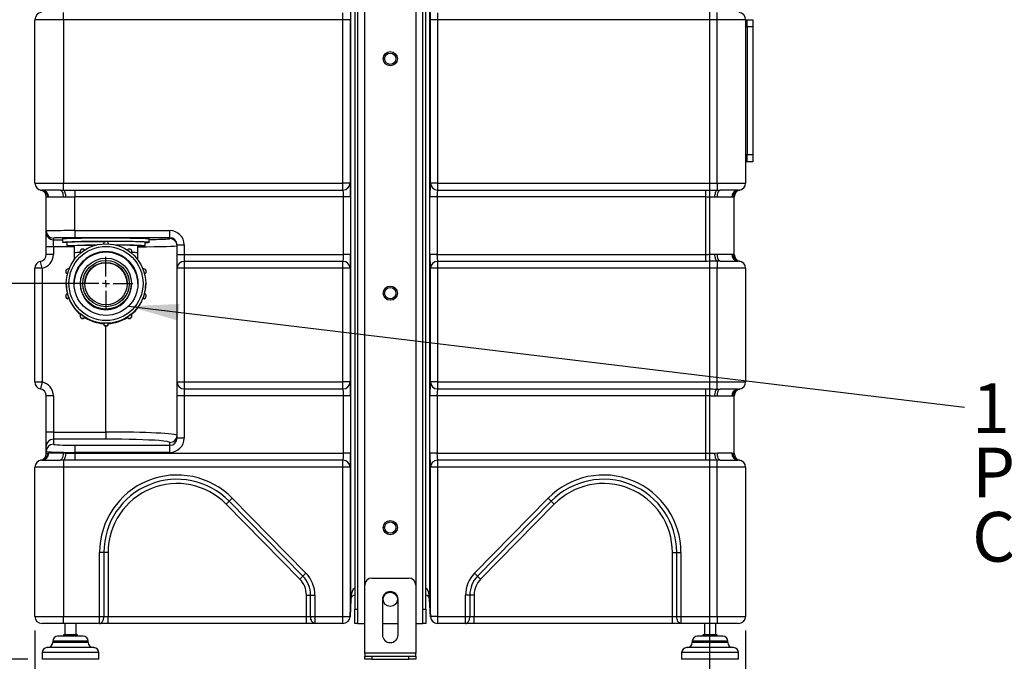
# Model space of a CAD drawing. Units: millimetres. Extents: x 4 to 416, y 4 to 293.
# Drawn here: x 42 to 111, y 66 to 111 of the extents above; entities that cross this region are included whole.
import ezdxf

# ---------------------------------------------------------------- set-up
doc = ezdxf.new("R2010")
doc.units = ezdxf.units.MM
doc.layers.add('FORMAT', color=7, linetype='Continuous')
doc.styles.add('SLDTEXTSTYLE0', font='TXT', dxfattribs={"width": 0.75})
doc.dimstyles.new('SLDDIMSTYLE0', dxfattribs={"dimtxt": 3.5, "dimasz": 3.556, "dimexe": 0, "dimexo": 0.0625, "dimgap": 0.875, "dimtad": 1, "dimdec": 0, "dimlfac": 10, "dimrnd": 1e-09, "dimzin": 12, "dimdsep": 46, "dimtxsty": 'SLDTEXTSTYLE0', "dimsah": 1, "dimcen": 0.09, "dimadec": 0, "dimazin": 3, "dimtfac": 1, "dimtdec": 0, "dimtofl": 0, "dimtmove": 0, "dimatfit": 3, "dimfxl": 0, "dimfrac": 2, "dimtolj": 1, "dimtzin": 12, "dimarcsym": 0})
doc.dimstyles.new('SLDDIMSTYLE2', dxfattribs={"dimtxt": 3.5, "dimasz": 3.556, "dimexe": 0, "dimexo": 0.0625, "dimgap": 0.875, "dimtad": 1, "dimdec": 0, "dimlfac": 10, "dimrnd": 1e-09, "dimzin": 12, "dimdsep": 46, "dimtxsty": 'SLDTEXTSTYLE0', "dimsah": 1, "dimcen": 0.09, "dimadec": 0, "dimazin": 3, "dimtfac": 1, "dimtdec": 0, "dimtmove": 0, "dimatfit": 0, "dimfxl": 0, "dimfrac": 2, "dimtolj": 1, "dimtzin": 12, "dimarcsym": 0})
doc.dimstyles.new('SLDDIMSTYLE3', dxfattribs={"dimtxt": 0.18, "dimasz": 3.556, "dimexe": 0, "dimexo": 0.0625, "dimgap": 0, "dimtad": 0, "dimtih": 1, "dimtoh": 1, "dimdec": 0, "dimrnd": 1e-09, "dimzin": 0, "dimdsep": 46, "dimtxsty": 'Standard', "dimsah": 1, "dimcen": 0.09, "dimadec": 0, "dimazin": 0, "dimtfac": 3.556, "dimtdec": 0, "dimtofl": 0, "dimtmove": 0, "dimatfit": 3, "dimfxl": 0, "dimfrac": 2, "dimtolj": 1, "dimtzin": 0, "dimarcsym": 0})

# ---------------------------------------------------------------- blocks, each defined once
blk = doc.blocks.new('_D_3')
at = {"layer": 'FORMAT'}
for p, q in [((46.874, 92.352), (28.432, 92.352)), ((29.432, 92.352), (29.432, 65.927)), ((42.374, 65.927), (28.432, 65.927))]:
    blk.add_line(p, q, dxfattribs=at)
for points in [[(29.432, 92.352), (29.051, 88.796), (29.813, 88.796)], [(29.432, 65.927), (29.813, 69.483), (29.051, 69.483)]]:
    blk.add_solid(points, dxfattribs=at)
at = {"layer": 'FORMAT', "insert": (24.92, 75.26), "char_height": 3.5, "attachment_point": 1, "rotation": 90, "style": 'SLDTEXTSTYLE0'}
blk.add_mtext('264', dxfattribs=at)
blk = doc.blocks.new('_D_4')
at = {"layer": 'FORMAT'}
for p, q in [((65.354, 165.927), (21.832, 165.927)), ((22.832, 165.927), (22.832, 65.927)), ((42.374, 65.927), (21.832, 65.927))]:
    blk.add_line(p, q, dxfattribs=at)
for points in [[(22.832, 165.927), (22.451, 162.371), (23.213, 162.371)], [(22.832, 65.927), (23.213, 69.483), (22.451, 69.483)]]:
    blk.add_solid(points, dxfattribs=at)
at = {"layer": 'FORMAT', "insert": (18.32, 110.755), "char_height": 3.5, "attachment_point": 1, "rotation": 90, "style": 'SLDTEXTSTYLE0'}
blk.add_mtext('1000', dxfattribs=at)
blk = doc.blocks.new('_D_5')
at = {"layer": 'FORMAT'}
for p, q in [((42.874, 67.927), (42.874, 50.647)), ((92.874, 67.927), (92.874, 50.647)), ((42.874, 51.647), (92.874, 51.647))]:
    blk.add_line(p, q, dxfattribs=at)
for points in [[(42.874, 51.647), (46.43, 51.266), (46.43, 52.028)], [(92.874, 51.647), (89.318, 52.028), (89.318, 51.266)]]:
    blk.add_solid(points, dxfattribs=at)
at = {"layer": 'FORMAT', "insert": (64.581, 56.159), "char_height": 3.5, "attachment_point": 1, "style": 'SLDTEXTSTYLE0'}
blk.add_mtext('500', dxfattribs=at)
blk = doc.blocks.new('_D_6')
at = {"layer": 'FORMAT'}
for p, q in [((90.324, 112.943), (90.324, 58.647)), ((92.874, 67.927), (92.874, 58.647)), ((90.324, 59.647), (83.997, 59.647)), ((90.324, 59.647), (92.874, 59.647)), ((92.874, 59.647), (99.224, 59.647))]:
    blk.add_line(p, q, dxfattribs=at)
for points in [[(90.324, 59.647), (86.768, 60.028), (86.768, 59.266)], [(92.874, 59.647), (96.43, 59.266), (96.43, 60.028)]]:
    blk.add_solid(points, dxfattribs=at)
at = {"layer": 'FORMAT', "insert": (83.997, 64.158), "char_height": 3.5, "attachment_point": 1, "style": 'SLDTEXTSTYLE0'}
blk.add_mtext('26', dxfattribs=at)
blk = doc.blocks.new('SW_NOTE_0')
at = {"layer": 'FORMAT', "color": 0, "char_height": 3.5, "attachment_point": 1, "style": 'SLDTEXTSTYLE0'}
for s, insert in [('1 1/4" FEMALE THREADED', (0.545, 1.686)), ('PVC OVERFLOW', (0.545, -2.84)), ('CONNECTION', (0.545, -7.365))]:
    blk.add_mtext(s, dxfattribs=dict(at, insert=insert))
blk = doc.blocks.new('SW_CENTERMARKSYMBOL_2')
at = {"layer": 'FORMAT', "color": 0}
for p, q in [((0, 0.5), (0, 1.882)), ((-0.5, 0), (-1.882, 0)), ((0, 0), (-0.25, 0)), ((0, 0), (0, 0.25)), ((0, 0), (0, -0.25)), ((0, 0), (0.25, 0)), ((0.5, 0), (1.882, 0)), ((0, -0.5), (0, -1.882))]:
    blk.add_line(p, q, dxfattribs=at)

msp = doc.modelspace()

# ---------------------------------------------------------------- linework, layer by layer
at = {"color": 7, "linetype": 'Continuous', "lineweight": 25}
for p, q in [((65.374, 168.227), (65.374, 69.427)), ((65.574, 142.927), (65.574, 69.427)), ((70.174, 69.427), (70.174, 137.277)), ((70.374, 69.427), (70.374, 137.277)), ((65.11, 70.169), (65.11, 112.927)), ((70.639, 112.927), (70.639, 70.169)), ((66.074, 71.127), (66.074, 112.277)), ((69.674, 112.277), (69.674, 71.127)), ((42.874, 99.427), (42.874, 110.927)), ((44.874, 110.927), (42.874, 110.927)), ((44.874, 110.927), (44.874, 111.426)), ((44.874, 110.927), (44.874, 99.427)), ((64.545, 110.927), (44.874, 110.927)), ((64.545, 110.927), (64.545, 111.417)), ((64.545, 99.427), (64.545, 110.927)), ((65.044, 110.927), (64.545, 110.927)), ((65.044, 110.927), (65.044, 99.427)), ((70.704, 99.427), (70.704, 110.927)), ((71.204, 110.927), (70.704, 110.927)), ((71.204, 111.417), (71.204, 110.927)), ((90.874, 110.927), (71.204, 110.927)), ((71.204, 110.927), (71.204, 99.427)), ((90.874, 110.927), (90.874, 111.426)), ((90.874, 99.427), (90.874, 110.927)), ((92.874, 110.927), (90.874, 110.927)), ((92.874, 110.927), (92.974, 110.927)), ((92.874, 110.927), (92.874, 99.427)), ((92.974, 110.427), (92.974, 110.927)), ((92.974, 110.927), (93.374, 110.927)), ((93.374, 110.927), (93.374, 110.427)), ((92.974, 110.427), (92.874, 110.427)), ((93.374, 110.427), (92.974, 110.427)), ((92.974, 110.427), (92.974, 101.427)), ((93.374, 110.427), (93.374, 101.427)), ((92.874, 101.427), (92.974, 101.427)), ((92.974, 101.427), (93.374, 101.427)), ((92.974, 100.927), (92.974, 101.427)), ((93.374, 101.427), (93.374, 100.927)), ((92.974, 100.927), (92.874, 100.927)), ((93.374, 100.927), (92.974, 100.927)), ((42.874, 99.427), (44.874, 99.427)), ((44.874, 98.928), (44.874, 99.427)), ((44.874, 99.427), (64.545, 99.427)), ((64.545, 98.937), (64.545, 99.427)), ((65.044, 99.427), (64.545, 99.427)), ((71.204, 99.427), (70.704, 99.427)), ((71.204, 99.427), (90.874, 99.427)), ((71.204, 99.427), (71.204, 98.937)), ((90.874, 99.427), (90.874, 98.928)), ((90.874, 99.427), (92.874, 99.427)), ((43.34, 98.928), (43.39, 98.927)), ((44.659, 98.927), (43.39, 98.927)), ((43.674, 96.053), (43.674, 98.447)), ((43.847, 98.427), (43.78, 98.429)), ((44.862, 98.427), (43.847, 98.427)), ((44.659, 98.927), (44.874, 98.928)), ((45.034, 98.429), (44.862, 98.427)), ((45.674, 98.937), (64.545, 98.937)), ((45.674, 98.937), (45.674, 98.447)), ((64.587, 98.447), (45.674, 98.447)), ((45.674, 96.079), (45.674, 98.447)), ((65.086, 98.447), (64.587, 98.447)), ((64.587, 94.407), (64.587, 98.447)), ((65.086, 98.447), (65.086, 94.407)), ((71.162, 98.447), (70.663, 98.447)), ((70.663, 94.407), (70.663, 98.447)), ((90.074, 98.447), (71.162, 98.447)), ((71.162, 98.447), (71.162, 94.407)), ((71.204, 98.937), (90.074, 98.937)), ((90.074, 98.447), (90.074, 98.937)), ((90.074, 94.407), (90.074, 98.447)), ((90.887, 98.427), (90.714, 98.429)), ((90.874, 98.928), (91.09, 98.927)), ((91.902, 98.427), (90.887, 98.427)), ((92.359, 98.927), (91.09, 98.927)), ((91.969, 98.429), (91.902, 98.427)), ((92.074, 94.407), (92.074, 98.447)), ((92.359, 98.927), (92.409, 98.928)), ((43.674, 95.935), (43.674, 96.053)), ((43.674, 94.935), (43.674, 95.935)), ((45.674, 96.079), (45.674, 95.579)), ((45.674, 96.079), (52.374, 96.079)), ((52.374, 95.579), (52.374, 96.079)), ((44.174, 94.935), (43.674, 94.935)), ((43.674, 94.407), (43.674, 94.935)), ((44.174, 95.553), (44.174, 95.435)), ((44.174, 94.935), (44.174, 95.435)), ((44.174, 95.435), (44.824, 95.435)), ((44.174, 94.935), (44.174, 94.407)), ((45.629, 94.935), (44.174, 94.935)), ((44.824, 95.514), (44.824, 95.264)), ((45.124, 95.264), (45.124, 95.014)), ((45.629, 95.014), (45.629, 94.514)), ((52.374, 95.579), (45.674, 95.579)), ((47.699, 95.143), (47.699, 95.143)), ((48.049, 95.143), (48.049, 95.143)), ((50.119, 94.514), (50.119, 95.014)), ((50.624, 95.014), (50.624, 95.264)), ((50.924, 95.264), (50.924, 95.514)), ((52.374, 95.514), (52.374, 95.579)), ((52.874, 95.079), (53.374, 95.079)), ((52.874, 94.407), (52.874, 95.079)), ((53.374, 95.079), (53.374, 94.407)), ((44.174, 94.407), (43.674, 94.407)), ((45.629, 94.514), (45.629, 94.018)), ((46.057, 94.61), (46.057, 94.588)), ((49.692, 94.588), (49.692, 94.61)), ((50.119, 94.018), (50.119, 94.514)), ((52.874, 93.427), (52.874, 94.407)), ((52.874, 94.407), (53.374, 94.407)), ((53.374, 94.407), (53.374, 93.917)), ((53.374, 94.407), (64.587, 94.407)), ((65.086, 94.407), (64.587, 94.407)), ((71.162, 94.407), (70.663, 94.407)), ((71.162, 94.407), (90.074, 94.407)), ((90.074, 93.917), (90.074, 94.407)), ((90.714, 94.424), (90.887, 94.427)), ((90.887, 94.427), (91.902, 94.427)), ((91.902, 94.427), (91.969, 94.424)), ((43.374, 93.427), (43.274, 93.917)), ((53.374, 93.917), (53.374, 93.427)), ((64.545, 93.917), (53.374, 93.917)), ((64.545, 93.427), (64.545, 93.917)), ((71.204, 93.917), (71.204, 93.427)), ((90.074, 93.917), (71.204, 93.917)), ((91.09, 93.927), (90.874, 93.926)), ((90.874, 93.926), (90.874, 93.427)), ((91.09, 93.927), (92.359, 93.927)), ((92.409, 93.926), (92.359, 93.927)), ((42.874, 85.427), (42.874, 93.427)), ((43.374, 93.427), (42.874, 93.427)), ((43.374, 93.427), (43.374, 85.427)), ((45.041, 93.212), (45.041, 93.191)), ((50.708, 93.191), (50.708, 93.212)), ((53.374, 93.427), (52.874, 93.427)), ((52.874, 85.427), (52.874, 93.427)), ((53.374, 93.427), (53.374, 85.427)), ((64.545, 93.427), (53.374, 93.427)), ((64.545, 85.427), (64.545, 93.427)), ((65.044, 93.427), (64.545, 93.427)), ((65.044, 93.427), (65.044, 85.427)), ((70.704, 85.427), (70.704, 93.427)), ((71.204, 93.427), (70.704, 93.427)), ((71.204, 93.427), (71.204, 85.427)), ((90.874, 93.427), (71.204, 93.427)), ((90.874, 85.427), (90.874, 93.427)), ((92.874, 93.427), (90.874, 93.427)), ((92.874, 93.427), (92.874, 85.427)), ((45.079, 92.354), (45.079, 92.322)), ((46.079, 92.352), (46.079, 92.309)), ((49.669, 92.309), (49.669, 92.352)), ((50.669, 92.322), (50.669, 92.354)), ((45.041, 91.485), (45.041, 91.463)), ((50.708, 91.463), (50.708, 91.485)), ((45.276, 91.299), (45.276, 91.321)), ((50.473, 91.321), (50.473, 91.299)), ((46.057, 90.088), (46.057, 90.066)), ((49.692, 90.066), (49.692, 90.088)), ((46.376, 89.968), (46.376, 89.99)), ((47.699, 89.554), (47.7, 89.56)), ((47.699, 89.554), (47.699, 89.532)), ((47.874, 81.901), (47.874, 89.357)), ((48.049, 89.56), (48.049, 89.554)), ((48.049, 89.532), (48.049, 89.554)), ((49.373, 89.99), (49.373, 89.968)), ((92.874, 87.143), (92.876, 87.143)), ((42.874, 85.427), (43.374, 85.427)), ((43.374, 85.427), (43.274, 84.937)), ((52.874, 85.427), (53.374, 85.427)), ((52.874, 84.447), (52.874, 85.427)), ((53.374, 85.427), (53.374, 84.937)), ((53.374, 85.427), (64.545, 85.427)), ((64.545, 84.937), (64.545, 85.427)), ((65.044, 85.427), (64.545, 85.427)), ((71.204, 85.427), (70.704, 85.427)), ((71.204, 85.427), (71.204, 84.937)), ((71.204, 85.427), (90.874, 85.427)), ((90.874, 84.928), (90.874, 85.427)), ((90.874, 85.427), (92.874, 85.427)), ((53.374, 84.937), (64.545, 84.937)), ((53.374, 84.937), (53.374, 84.447)), ((71.204, 84.937), (90.074, 84.937)), ((90.074, 84.447), (90.074, 84.937)), ((90.874, 84.928), (91.09, 84.927)), ((92.359, 84.927), (91.09, 84.927)), ((92.359, 84.927), (92.409, 84.928)), ((44.174, 84.447), (43.674, 84.447)), ((43.674, 81.901), (43.674, 84.447)), ((44.174, 84.447), (44.174, 81.901)), ((53.374, 84.447), (52.874, 84.447)), ((52.874, 81.472), (52.874, 84.447)), ((64.587, 84.447), (53.374, 84.447)), ((53.374, 84.447), (53.374, 81.472)), ((65.086, 84.447), (64.587, 84.447)), ((64.587, 80.407), (64.587, 84.447)), ((65.086, 84.447), (65.086, 80.407)), ((71.162, 84.447), (70.663, 84.447)), ((70.663, 80.407), (70.663, 84.447)), ((90.074, 84.447), (71.162, 84.447)), ((71.162, 84.447), (71.162, 80.407)), ((90.074, 80.407), (90.074, 84.447)), ((90.887, 84.427), (90.714, 84.429)), ((91.902, 84.427), (90.887, 84.427)), ((91.969, 84.429), (91.902, 84.427)), ((92.074, 80.407), (92.074, 84.447)), ((44.174, 81.901), (43.674, 81.901)), ((43.674, 80.903), (43.674, 81.901)), ((44.174, 81.901), (44.174, 81.402)), ((44.174, 81.901), (47.874, 81.901)), ((47.874, 81.901), (47.874, 81.402)), ((44.174, 81.402), (44.174, 81.048)), ((47.874, 81.402), (44.174, 81.402)), ((52.374, 80.969), (52.374, 81.166)), ((53.374, 81.472), (52.874, 81.472)), ((43.674, 80.549), (43.674, 80.903)), ((43.674, 80.407), (43.674, 80.549)), ((43.78, 80.424), (43.847, 80.427)), ((43.847, 80.427), (44.862, 80.427)), ((44.862, 80.427), (45.034, 80.424)), ((45.674, 80.969), (45.674, 80.47)), ((45.674, 80.969), (52.374, 80.969)), ((45.674, 80.407), (45.674, 80.47)), ((52.374, 80.47), (45.674, 80.47)), ((45.674, 80.407), (45.674, 79.917)), ((45.674, 80.407), (64.587, 80.407)), ((52.374, 80.47), (52.374, 80.969)), ((65.086, 80.407), (64.587, 80.407)), ((71.162, 80.407), (70.663, 80.407)), ((71.162, 80.407), (90.074, 80.407)), ((90.074, 79.917), (90.074, 80.407)), ((90.714, 80.424), (90.887, 80.427)), ((90.887, 80.427), (91.902, 80.427)), ((91.902, 80.427), (91.969, 80.424)), ((43.39, 79.927), (43.34, 79.926)), ((43.39, 79.927), (44.659, 79.927)), ((44.874, 79.926), (44.659, 79.927)), ((44.874, 79.926), (44.874, 79.427)), ((64.545, 79.917), (45.674, 79.917)), ((64.545, 79.427), (64.545, 79.917)), ((71.204, 79.917), (71.204, 79.427)), ((90.074, 79.917), (71.204, 79.917)), ((91.09, 79.927), (90.874, 79.926)), ((90.874, 79.427), (90.874, 79.926)), ((91.09, 79.927), (92.359, 79.927)), ((92.409, 79.926), (92.359, 79.927)), ((44.874, 79.427), (42.874, 79.427)), ((42.874, 68.927), (42.874, 79.427)), ((44.874, 79.427), (44.874, 68.927)), ((64.545, 79.427), (44.874, 79.427)), ((64.545, 68.927), (64.545, 79.427)), ((65.044, 79.427), (64.545, 79.427)), ((65.044, 79.427), (65.044, 68.927)), ((70.704, 68.927), (70.704, 79.427)), ((71.204, 79.427), (70.704, 79.427)), ((90.874, 79.427), (71.204, 79.427)), ((71.204, 79.427), (71.204, 68.927)), ((90.874, 68.927), (90.874, 79.427)), ((92.874, 79.427), (90.874, 79.427)), ((92.874, 79.427), (92.874, 68.927)), ((56.335, 76.825), (56.549, 77.035)), ((56.549, 77.035), (56.763, 77.245)), ((61.73, 71.758), (56.549, 77.035)), ((56.763, 77.245), (61.944, 71.968)), ((73.805, 71.968), (78.985, 77.245)), ((79.2, 77.035), (74.019, 71.758)), ((79.2, 77.035), (78.985, 77.245)), ((79.414, 76.825), (79.2, 77.035)), ((61.516, 71.548), (56.335, 76.825)), ((79.414, 76.825), (74.233, 71.548)), ((47.424, 68.927), (47.424, 73.427)), ((47.724, 73.427), (47.424, 73.427)), ((47.724, 73.427), (47.724, 68.927)), ((48.024, 73.427), (47.724, 73.427)), ((48.024, 73.427), (48.024, 68.927)), ((87.724, 73.427), (88.024, 73.427)), ((87.724, 68.927), (87.724, 73.427)), ((88.024, 73.427), (88.324, 73.427)), ((88.024, 68.927), (88.024, 73.427)), ((88.324, 73.427), (88.324, 68.927)), ((92.876, 72.827), (92.874, 72.827)), ((92.876, 72.826), (92.874, 72.826)), ((92.874, 72.826), (92.876, 72.826)), ((92.876, 72.826), (92.874, 72.826)), ((92.874, 72.826), (92.876, 72.826)), ((92.874, 72.825), (92.876, 72.825)), ((92.876, 72.65), (92.874, 72.65)), ((92.876, 72.332), (92.874, 72.332)), ((92.874, 72.239), (92.876, 72.239)), ((92.876, 72.062), (92.874, 72.062)), ((92.874, 72.061), (92.876, 72.061)), ((92.874, 72.061), (92.876, 72.061)), ((61.516, 71.548), (61.73, 71.758)), ((61.73, 71.758), (61.944, 71.968)), ((66.574, 71.627), (69.174, 71.627)), ((74.019, 71.758), (73.805, 71.968)), ((74.233, 71.548), (74.019, 71.758)), ((92.876, 71.891), (92.874, 71.891)), ((92.876, 71.719), (92.874, 71.719)), ((92.876, 71.531), (92.874, 71.531)), ((66.074, 66.327), (66.074, 71.127)), ((69.674, 71.127), (69.674, 66.327)), ((61.974, 70.427), (62.274, 70.427)), ((61.974, 68.927), (61.974, 70.427)), ((62.274, 70.427), (62.574, 70.427)), ((62.274, 68.927), (62.274, 70.427)), ((62.574, 70.427), (62.574, 68.927)), ((65.044, 68.927), (65.11, 70.169)), ((65.11, 70.142), (65.044, 68.901)), ((67.324, 70.127), (67.324, 67.627)), ((68.424, 67.627), (68.424, 70.127)), ((70.639, 70.169), (70.704, 68.927)), ((70.704, 68.901), (70.639, 70.142)), ((73.174, 68.927), (73.174, 70.427)), ((73.474, 70.427), (73.174, 70.427)), ((73.474, 70.427), (73.474, 68.927)), ((73.774, 70.427), (73.474, 70.427)), ((73.774, 70.427), (73.774, 68.927)), ((65.374, 69.427), (65.574, 69.427)), ((65.374, 68.427), (65.374, 69.427)), ((65.574, 69.427), (65.574, 68.427)), ((70.174, 69.427), (70.374, 69.427)), ((70.174, 68.427), (70.174, 69.427)), ((70.374, 69.427), (70.374, 68.427)), ((42.874, 68.927), (44.874, 68.927)), ((44.874, 68.427), (44.874, 68.927)), ((44.874, 68.927), (47.424, 68.927)), ((47.424, 68.427), (47.424, 68.927)), ((47.424, 68.927), (47.724, 68.927)), ((47.724, 68.927), (48.024, 68.927)), ((48.024, 68.427), (48.024, 68.927)), ((48.024, 68.927), (61.974, 68.927)), ((61.974, 68.927), (62.274, 68.927)), ((61.974, 68.427), (61.974, 68.927)), ((62.274, 68.927), (62.574, 68.927)), ((62.574, 68.927), (64.545, 68.927)), ((62.574, 68.927), (62.574, 68.427)), ((64.545, 68.427), (64.545, 68.927)), ((65.044, 68.901), (64.545, 68.927)), ((64.545, 68.927), (65.044, 68.927)), ((71.204, 68.927), (70.704, 68.927)), ((71.204, 68.927), (71.204, 68.427)), ((71.204, 68.927), (73.174, 68.927)), ((73.174, 68.427), (73.174, 68.927)), ((73.174, 68.927), (73.474, 68.927)), ((73.474, 68.927), (73.774, 68.927)), ((73.774, 68.427), (73.774, 68.927)), ((73.774, 68.927), (87.724, 68.927)), ((87.724, 68.427), (87.724, 68.927)), ((87.724, 68.927), (88.024, 68.927)), ((88.024, 68.927), (88.324, 68.927)), ((88.324, 68.927), (90.874, 68.927)), ((88.324, 68.927), (88.324, 68.427)), ((90.874, 68.927), (90.874, 68.427)), ((90.874, 68.927), (92.874, 68.927)), ((44.874, 68.427), (43.374, 68.427)), ((47.424, 68.427), (44.874, 68.427)), ((44.974, 68.427), (44.974, 67.627)), ((45.774, 67.627), (45.774, 68.427)), ((48.024, 68.427), (47.424, 68.427)), ((61.974, 68.427), (48.024, 68.427)), ((62.574, 68.427), (61.974, 68.427)), ((64.545, 68.427), (62.574, 68.427)), ((65.574, 68.427), (65.374, 68.427)), ((65.574, 68.427), (66.074, 68.427)), ((67.324, 68.427), (68.424, 68.427)), ((69.674, 68.427), (70.174, 68.427)), ((70.374, 68.427), (70.174, 68.427)), ((73.174, 68.427), (71.204, 68.427)), ((73.774, 68.427), (73.174, 68.427)), ((87.724, 68.427), (73.774, 68.427)), ((88.324, 68.427), (87.724, 68.427)), ((90.874, 68.427), (88.324, 68.427)), ((89.974, 68.427), (89.974, 67.627)), ((90.774, 67.627), (90.774, 68.427)), ((92.374, 68.427), (90.874, 68.427)), ((46.274, 67.527), (44.474, 67.527)), ((44.874, 67.627), (44.874, 67.527)), ((45.874, 67.627), (44.874, 67.627)), ((45.874, 67.527), (45.874, 67.627)), ((91.274, 67.527), (89.474, 67.527)), ((89.874, 67.627), (89.874, 67.527)), ((90.874, 67.627), (89.874, 67.627)), ((90.874, 67.527), (90.874, 67.627)), ((47.024, 66.727), (43.724, 66.727)), ((44.124, 67.177), (44.124, 67.077)), ((46.624, 67.177), (44.124, 67.177)), ((46.624, 67.077), (44.124, 67.077)), ((46.624, 67.077), (46.624, 67.177)), ((92.024, 66.727), (88.724, 66.727)), ((89.124, 67.177), (89.124, 67.077)), ((91.624, 67.177), (89.124, 67.177)), ((91.624, 67.077), (89.124, 67.077)), ((91.624, 67.077), (91.624, 67.177)), ((43.374, 66.377), (43.374, 65.927)), ((47.374, 66.377), (43.374, 66.377)), ((47.374, 65.927), (43.374, 65.927)), ((47.374, 65.927), (47.374, 66.377)), ((66.074, 66.327), (66.074, 66.127)), ((69.674, 66.327), (66.074, 66.327)), ((66.074, 65.927), (66.074, 66.127)), ((66.074, 66.127), (66.574, 66.127)), ((66.574, 65.927), (66.074, 65.927)), ((66.574, 66.127), (66.574, 65.927)), ((66.574, 66.127), (69.174, 66.127)), ((66.574, 65.927), (69.174, 65.927)), ((69.174, 65.927), (69.174, 66.127)), ((69.174, 66.127), (69.674, 66.127)), ((69.674, 65.927), (69.174, 65.927)), ((69.674, 66.127), (69.674, 66.327)), ((69.674, 66.127), (69.674, 65.927)), ((88.374, 66.377), (88.374, 65.927)), ((92.374, 66.377), (88.374, 66.377)), ((92.374, 65.927), (88.374, 65.927)), ((92.374, 65.927), (92.374, 66.377))]:
    msp.add_line(p, q, dxfattribs=at)
at = {"color": 7, "linetype": 'Continuous', "lineweight": 25, "flags": 128}
for points in [[(44.659, 98.927), (44.698, 98.917), (44.737, 98.889), (44.772, 98.843), (44.802, 98.78), (44.828, 98.705), (44.847, 98.618), (44.858, 98.524), (44.862, 98.427)], [(44.874, 98.928), (44.904, 98.913), (44.933, 98.881), (44.96, 98.833), (44.984, 98.771), (45.004, 98.697), (45.019, 98.613), (45.03, 98.523), (45.034, 98.429)], [(90.714, 98.429), (90.719, 98.523), (90.729, 98.613), (90.745, 98.697), (90.765, 98.771), (90.789, 98.833), (90.815, 98.881), (90.844, 98.913), (90.874, 98.928)], [(90.887, 98.427), (90.891, 98.524), (90.902, 98.618), (90.921, 98.705), (90.946, 98.78), (90.977, 98.843), (91.012, 98.889), (91.05, 98.917), (91.09, 98.927)], [(44.824, 95.514), (44.842, 95.52), (44.896, 95.525), (44.984, 95.531), (45.106, 95.536), (45.261, 95.541), (45.446, 95.546), (45.66, 95.551), (45.9, 95.555), (46.163, 95.558), (46.446, 95.561), (46.746, 95.564), (47.058, 95.565), (47.381, 95.567), (47.709, 95.567), (48.04, 95.567), (48.368, 95.567), (48.69, 95.565), (49.003, 95.564), (49.303, 95.561), (49.586, 95.558), (49.849, 95.555), (50.089, 95.551), (50.303, 95.546), (50.488, 95.541), (50.643, 95.536), (50.765, 95.531), (50.853, 95.525), (50.907, 95.52), (50.924, 95.514)], [(45.124, 95.241), (45.106, 95.242), (44.984, 95.247), (44.896, 95.253), (44.842, 95.258), (44.824, 95.264), (44.842, 95.27), (44.896, 95.276), (44.984, 95.281), (45.106, 95.286), (45.261, 95.292), (45.446, 95.296), (45.66, 95.301), (45.9, 95.305), (46.163, 95.308), (46.446, 95.311), (46.746, 95.314), (47.058, 95.315), (47.381, 95.317), (47.709, 95.317), (47.856, 95.317)], [(45.629, 94.986), (45.48, 94.991), (45.341, 94.995), (45.236, 95.001), (45.165, 95.006), (45.129, 95.011), (45.129, 95.017), (45.165, 95.022), (45.236, 95.028), (45.341, 95.033), (45.48, 95.038), (45.65, 95.042), (45.848, 95.047), (46.074, 95.05), (46.322, 95.054), (46.591, 95.057), (46.877, 95.059), (47.175, 95.061), (47.179, 95.061)], [(46.091, 94.505), (46.062, 94.565), (46.057, 94.61)], [(46.057, 94.588), (46.062, 94.543), (46.082, 94.498)], [(49.692, 94.61), (49.686, 94.565), (49.658, 94.505)], [(49.667, 94.498), (49.686, 94.543), (49.692, 94.588)], [(90.874, 93.926), (90.844, 93.94), (90.815, 93.972), (90.789, 94.02), (90.765, 94.083), (90.745, 94.157), (90.729, 94.241), (90.719, 94.331), (90.714, 94.424)], [(91.09, 93.927), (91.05, 93.936), (91.012, 93.965), (90.977, 94.011), (90.946, 94.073), (90.921, 94.149), (90.902, 94.235), (90.891, 94.329), (90.887, 94.427)], [(90.714, 84.429), (90.719, 84.523), (90.729, 84.613), (90.745, 84.697), (90.765, 84.771), (90.789, 84.833), (90.815, 84.881), (90.844, 84.913), (90.874, 84.928)], [(90.887, 84.427), (90.891, 84.524), (90.902, 84.618), (90.921, 84.705), (90.946, 84.78), (90.977, 84.843), (91.012, 84.889), (91.05, 84.917), (91.09, 84.927)], [(44.862, 80.427), (44.858, 80.329), (44.847, 80.235), (44.828, 80.149), (44.802, 80.073), (44.772, 80.011), (44.737, 79.965), (44.698, 79.936), (44.659, 79.927)], [(45.034, 80.424), (45.03, 80.331), (45.019, 80.241), (45.004, 80.157), (44.984, 80.083), (44.96, 80.02), (44.933, 79.972), (44.904, 79.94), (44.874, 79.926)], [(90.874, 79.926), (90.844, 79.94), (90.815, 79.972), (90.789, 80.02), (90.765, 80.083), (90.745, 80.157), (90.729, 80.241), (90.719, 80.331), (90.714, 80.424)], [(91.09, 79.927), (91.05, 79.936), (91.012, 79.965), (90.977, 80.011), (90.946, 80.073), (90.921, 80.149), (90.902, 80.235), (90.891, 80.329), (90.887, 80.427)], [(47.424, 68.427), (47.483, 68.436), (47.539, 68.465), (47.591, 68.511), (47.637, 68.573), (47.674, 68.649), (47.702, 68.735), (47.719, 68.829), (47.724, 68.927)], [(62.574, 68.427), (62.516, 68.436), (62.46, 68.465), (62.408, 68.511), (62.362, 68.573), (62.325, 68.649), (62.297, 68.735), (62.28, 68.829), (62.274, 68.927)], [(73.174, 68.427), (73.233, 68.436), (73.289, 68.465), (73.341, 68.511), (73.387, 68.573), (73.424, 68.649), (73.452, 68.735), (73.469, 68.829), (73.474, 68.927)], [(88.324, 68.427), (88.266, 68.436), (88.21, 68.465), (88.158, 68.511), (88.112, 68.573), (88.075, 68.649), (88.047, 68.735), (88.03, 68.829), (88.024, 68.927)]]:
    msp.add_lwpolyline(points, dxfattribs=at)
at = {"color": 7, "linetype": 'Continuous', "lineweight": 25}
for centre, radius in [((67.874, 108.177), 0.5), ((67.874, 108.177), 0.4), ((47.874, 92.354), 2.795), ((47.874, 92.357), 2.607), ((47.874, 92.357), 2.245), ((47.874, 92.352), 1.795), ((47.874, 92.352), 1.495), ((67.874, 91.677), 0.5), ((67.874, 91.677), 0.4), ((67.874, 75.177), 0.5), ((67.874, 75.177), 0.4), ((67.874, 70.127), 0.5)]:
    msp.add_circle(centre, radius, dxfattribs=at)
for centre, radius, start, end in [((43.374, 110.927), 0.5, 93.93036, 180), ((92.374, 110.927), 0.5, 0, 86.06964), ((43.374, 99.427), 0.5, 180, 266.06964), ((64.544, 99.438), 0.501, 270.15912, 358.75006), ((71.205, 99.438), 0.501, 181.24994, 269.84088), ((92.374, 99.427), 0.5, 273.93036, 0), ((43.174, 98.447), 0.5, 0, 78.46304), ((43.295, 98.445), 0.485, 358.15027, 84.60632), ((43.367, 98.447), 0.48, 357.5365, 87.30386), ((92.381, 98.447), 0.48, 92.69614, 182.4635), ((92.454, 98.445), 0.485, 95.39368, 181.84973), ((92.574, 98.447), 0.5, 101.53696, 180), ((44.174, 96.053), 0.5, 180.00436, 270.00436), ((44.174, 95.935), 0.5, 180.00436, 270.00436), ((47.233, 52.651), 42.665, 89.20085, 92.83284), ((46.855, 75.907), 19.147, 89.13423, 93.66856), ((47.874, 95.143), 0.175, 360, 180), ((48.672, 53.331), 41.994, 86.92534, 91.06262), ((48.568, 55.588), 39.73, 87.03295, 90.93336), ((48.971, 67.359), 27.705, 86.57955, 90.8315), ((48.894, 75.907), 19.147, 86.33144, 90.86577), ((50.147, 99.096), 4.11, 269.61396, 276.66943), ((50.608, 97.426), 2.185, 270.44, 278.3363), ((52.374, 95.014), 0.5, 0.00436, 90.00436), ((43.174, 94.407), 0.5, 281.53696, 0), ((43.174, 94.407), 1, 281.53696, 0), ((47.874, 92.353), 2.245, 0.00662, 179.99338), ((47.874, 92.345), 2.245, 0.00662, 179.99338), ((46.058, 90.566), 3.971, 89.91095, 96.1927), ((47.874, 92.309), 2.245, 0.61916, 179.38084), ((46.232, 94.61), 0.175, 90, 180), ((46.232, 94.588), 0.175, 180, 211.24543), ((46.232, 94.61), 0.175, 35.58787, 90), ((49.517, 94.61), 0.175, 360, 144.41213), ((49.517, 94.588), 0.175, 328.75457, 360), ((49.691, 90.566), 3.971, 83.8073, 90.08905), ((92.381, 94.406), 0.48, 177.5365, 267.30386), ((92.454, 94.409), 0.485, 178.15027, 264.60632), ((92.574, 94.407), 0.5, 180, 258.46304), ((43.374, 93.427), 0.5, 101.53696, 180), ((47.874, 92.304), 1.495, 0.92664, 179.07336), ((53.369, 93.422), 0.495, 89.42128, 179.40934), ((64.544, 93.416), 0.501, 1.24994, 89.84088), ((71.205, 93.416), 0.501, 90.15912, 178.75006), ((92.374, 93.427), 0.5, 0, 86.06964), ((45.216, 93.212), 0.175, 90, 180), ((45.216, 93.212), 0.175, 180.00208, 253.80029), ((45.216, 93.191), 0.175, 180, 251.64133), ((45.216, 93.191), 0.175, 180.002, 251.64961), ((45.216, 93.212), 0.175, 70.23406, 90), ((50.533, 93.212), 0.175, 90, 109.789), ((50.533, 93.212), 0.175, 360, 90), ((50.533, 93.212), 0.175, 286.19971, 359.99792), ((50.533, 93.191), 0.175, 288.35867, 360), ((50.533, 93.191), 0.175, 288.35039, 359.998), ((47.874, 92.322), 2.794, 180.00004, 193.89175), ((47.874, 92.309), 1.795, 180.00395, 270.00478), ((47.875, 92.309), 1.795, 269.99605, 359.99522), ((47.875, 92.322), 2.794, 346.10825, 359.99996), ((45.216, 91.485), 0.175, 106.22783, 180), ((45.216, 91.485), 0.175, 180.00552, 289.79668), ((45.216, 91.463), 0.175, 180, 289.81191), ((45.216, 91.463), 0.175, 180.00642, 289.79578), ((50.533, 91.485), 0.175, 250.20422, 359.99358), ((50.533, 91.463), 0.175, 250.19057, 360), ((50.533, 91.463), 0.175, 250.20332, 359.99448), ((50.533, 91.485), 0.175, 360, 73.76909), ((47.874, 92.322), 2.795, 201.49907, 230.10691), ((47.875, 92.322), 2.795, 309.89317, 338.50086), ((46.232, 90.088), 0.175, 142.17746, 180), ((46.232, 90.088), 0.175, 180.00645, 325.79245), ((46.232, 90.066), 0.175, 180, 325.76314), ((46.232, 90.066), 0.175, 180.0082, 325.79069), ((49.517, 90.088), 0.175, 214.20931, 359.9918), ((49.517, 90.066), 0.175, 214.20691, 360), ((49.517, 90.066), 0.175, 214.20755, 359.99355), ((49.517, 90.088), 0.175, 360, 37.78742), ((47.874, 92.323), 2.795, 237.53613, 266.41113), ((47.874, 89.554), 0.175, 180.00696, 359.99304), ((47.874, 89.532), 0.175, 180, 0.22381), ((47.874, 89.532), 0.175, 180.00696, 359.99304), ((47.874, 92.323), 2.795, 273.58885, 302.46387), ((43.374, 85.427), 0.5, 180, 258.46304), ((43.174, 84.447), 1, 0, 78.46304), ((53.369, 85.432), 0.495, 180.59066, 270.57872), ((64.544, 85.438), 0.501, 270.15912, 358.75006), ((71.205, 85.438), 0.501, 181.24994, 269.84088), ((92.374, 85.427), 0.5, 273.93036, 0), ((43.174, 84.447), 0.5, 0, 78.46304), ((92.381, 84.447), 0.48, 92.69614, 182.4635), ((92.454, 84.445), 0.485, 95.39368, 181.84973), ((92.574, 84.447), 0.5, 101.53696, 180), ((44.174, 80.902), 0.5, 89.96074, 179.96069), ((44.174, 80.548), 0.5, 89.96074, 179.96069), ((52.375, 81.666), 0.5, 269.96074, 359.96069), ((43.174, 80.407), 0.5, 281.53696, 0), ((43.295, 80.409), 0.485, 275.39368, 1.84973), ((43.367, 80.406), 0.48, 272.69614, 2.4635), ((92.381, 80.406), 0.48, 177.5365, 267.30386), ((92.454, 80.409), 0.485, 178.15027, 264.60632), ((92.574, 80.407), 0.5, 180, 258.46304), ((43.374, 79.427), 0.5, 93.93036, 180), ((64.544, 79.416), 0.501, 1.24994, 89.84088), ((71.205, 79.416), 0.501, 90.15912, 178.75006), ((92.374, 79.427), 0.5, 0, 86.06964), ((52.874, 73.427), 5.45, 44.47405, 180), ((52.874, 73.427), 5.15, 44.47405, 180), ((52.874, 73.427), 4.85, 44.47405, 180), ((82.874, 73.427), 5.45, 0, 135.52595), ((82.874, 73.427), 5.15, 0, 135.52595), ((82.874, 73.427), 4.85, 0, 135.52595), ((60.374, 70.427), 1.6, 0, 44.47405), ((60.374, 70.427), 1.9, 0, 44.47405), ((60.374, 70.427), 2.2, 0, 44.47405), ((66.574, 71.127), 0.5, 90, 180), ((69.174, 71.127), 0.5, 0, 90), ((75.374, 70.427), 2.2, 135.52595, 180), ((75.374, 70.427), 1.9, 135.52595, 180), ((75.374, 70.427), 1.6, 135.52595, 180), ((67.874, 70.127), 0.55, 0, 180), ((65.409, 70.127), 0.3, 96.64003, 177), ((64.86, 70.156), 0.25, 357.00325, 2.99675), ((70.34, 70.127), 0.3, 3, 83.35997), ((70.889, 70.156), 0.25, 177.00325, 182.99675), ((43.374, 68.927), 0.5, 180, 270), ((64.545, 68.927), 0.5, 270, 357), ((64.795, 68.914), 0.25, 357.00325, 2.99675), ((71.204, 68.926), 0.5, 179.96074, 269.96069), ((70.954, 68.914), 0.25, 177.00325, 182.99675), ((71.204, 68.927), 0.5, 183, 270), ((92.374, 68.927), 0.5, 270, 0), ((44.474, 67.177), 0.35, 90, 180), ((46.274, 67.177), 0.35, 0, 90), ((67.874, 67.627), 0.55, 180, 0), ((89.474, 67.177), 0.35, 90, 180), ((91.274, 67.177), 0.35, 0, 90), ((43.724, 66.377), 0.35, 90, 180), ((43.774, 67.077), 0.35, 270, 0), ((46.974, 67.077), 0.35, 180, 270), ((47.024, 66.377), 0.35, 360, 90), ((88.724, 66.377), 0.35, 90, 180), ((88.774, 67.077), 0.35, 270, 0), ((91.974, 67.077), 0.35, 180, 270), ((92.024, 66.377), 0.35, 0, 90)]:
    msp.add_arc(centre, radius, start, end, dxfattribs=at)
for centre, major_axis, ratio, start_param, end_param in [((70.715, 111.907), (0, 1), 0.052408, 1.570796, 2.940235), ((65.034, 98.447), (0, 1), 0.052408, 4.712389, 6.081827), ((70.715, 98.447), (0, 1), 0.052408, 0.201358, 1.570796), ((64.535, 98.447), (0, 0.5), 0.104816, 4.712389, 6.081827), ((71.214, 98.447), (0, 0.5), 0.104816, 0.201358, 1.570796), ((45.674, 96.053), (2, 0), 0.013091, 1.570796, 3.141593), ((52.374, 95.079), (0, 1), 0.999848, 4.712389, 6.283185), ((45.674, 95.553), (1.5, 0), 0.017455, 2.96752, 3.141593), ((45.674, 95.553), (1.5, 0), 0.017455, 1.570796, 2.96752), ((47.874, 95.014), (5, 0), 0.01571, 5.178035, 6.283185), ((47.874, 95.514), (4.5, 0), 0.017455, 5.457125, 6.088295), ((47.874, 95.514), (4.5, 0), 0.017455, 6.088295, 6.283185), ((52.374, 95.079), (0, 0.5), 0.999543, 4.712389, 6.283185), ((64.535, 94.407), (0, 0.5), 0.104816, 3.342951, 4.712389), ((65.034, 94.407), (0, 1), 0.052408, 3.342951, 4.712389), ((70.715, 94.407), (0, 1), 0.052408, 1.570796, 2.940235), ((71.214, 94.407), (0, 0.5), 0.104816, 1.570796, 2.940235), ((65.034, 84.447), (0, 1), 0.052408, 4.712389, 6.081827), ((70.715, 84.447), (0, 1), 0.052408, 0.201358, 1.570796), ((64.535, 84.447), (0, 0.5), 0.104816, 4.712389, 6.081827), ((71.214, 84.447), (0, 0.5), 0.104816, 0.201358, 1.570796), ((47.874, 81.665), (5, 0), 0.047167, 0, 1.570796), ((45.674, 81.048), (1.5, 0), 0.052408, 3.141593, 4.712389), ((47.874, 81.166), (4.5, 0), 0.052408, 0.58668, 1.570796), ((47.874, 81.166), (4.5, 0), 0.052408, 0, 0.58668), ((52.374, 81.472), (0, 1.001), 0.99863, 3.141593, 4.712389), ((52.374, 81.472), (0, 0.502), 0.995902, 3.141593, 4.712389), ((45.674, 80.549), (2, 0), 0.039306, 3.141593, 4.712389), ((64.535, 80.407), (0, 0.5), 0.104816, 3.342951, 4.712389), ((65.034, 80.407), (0, 1), 0.052408, 3.342951, 4.712389), ((70.715, 80.407), (0, 1), 0.052408, 1.570796, 2.940235), ((71.214, 80.407), (0, 0.5), 0.104816, 1.570796, 2.940235), ((65.409, 70.127), (0, 0.8), 0.375, 0.11589, 1.518436), ((70.34, 70.127), (0, 0.8), 0.375, 4.764749, 6.167295)]:
    msp.add_ellipse(centre, major_axis=major_axis, ratio=ratio, start_param=start_param, end_param=end_param, dxfattribs=at)
for points, knots in [([(43.274, 98.937), (43.277, 98.936), (43.282, 98.935), (43.321, 98.93), (43.34, 98.928)], [0, 0, 0, 0, 0.498273, 1, 1, 1, 1]), ([(43.78, 98.429), (43.749, 98.433), (43.688, 98.442), (43.679, 98.445), (43.674, 98.447)], [0, 0, 0, 0, 0.493344, 1, 1, 1, 1]), ([(44.874, 98.928), (45.007, 98.93), (45.272, 98.935), (45.54, 98.936), (45.674, 98.937)], [0, 0, 0, 0, 0.498223, 1, 1, 1, 1]), ([(45.674, 98.447), (45.567, 98.445), (45.349, 98.442), (45.14, 98.434), (45.034, 98.429)], [0, 0, 0, 0, 0.4932236, 1, 1, 1, 1]), ([(90.074, 98.937), (90.208, 98.936), (90.476, 98.935), (90.741, 98.93), (90.874, 98.928)], [0, 0, 0, 0, 0.498273, 1, 1, 1, 1]), ([(90.714, 98.429), (90.611, 98.433), (90.402, 98.442), (90.185, 98.445), (90.074, 98.447)], [0, 0, 0, 0, 0.493344, 1, 1, 1, 1]), ([(92.074, 98.447), (92.07, 98.445), (92.061, 98.442), (92, 98.434), (91.969, 98.429)], [0, 0, 0, 0, 0.493224, 1, 1, 1, 1]), ([(92.409, 98.928), (92.428, 98.93), (92.467, 98.935), (92.472, 98.936), (92.474, 98.937)], [0, 0, 0, 0, 0.498223, 1, 1, 1, 1]), ([(90.074, 94.407), (90.182, 94.408), (90.4, 94.411), (90.609, 94.42), (90.714, 94.424)], [0, 0, 0, 0, 0.4932236, 1, 1, 1, 1]), ([(91.969, 94.424), (92, 94.42), (92.061, 94.411), (92.07, 94.408), (92.074, 94.407)], [0, 0, 0, 0, 0.493344, 1, 1, 1, 1]), ([(90.874, 93.926), (90.742, 93.923), (90.477, 93.919), (90.209, 93.917), (90.074, 93.917)], [0, 0, 0, 0, 0.498223, 1, 1, 1, 1]), ([(92.474, 93.917), (92.472, 93.917), (92.467, 93.919), (92.428, 93.923), (92.409, 93.926)], [0, 0, 0, 0, 0.498273, 1, 1, 1, 1]), ([(45.276, 91.321), (45.275, 91.323), (45.273, 91.327), (45.262, 91.356), (45.247, 91.398), (45.228, 91.451), (45.21, 91.508), (45.193, 91.562), (45.18, 91.609), (45.171, 91.641), (45.168, 91.653), (45.167, 91.653), (45.167, 91.653)], [0, 0, 0, 0, 0.1072996, 0.2146342, 0.3219947, 0.4293381, 0.5365803, 0.6437429, 0.7509456, 0.8582577, 0.9656227, 1, 1, 1, 1]), ([(50.581, 91.653), (50.581, 91.652), (50.58, 91.649), (50.572, 91.62), (50.561, 91.578), (50.545, 91.526), (50.526, 91.469), (50.508, 91.414), (50.491, 91.368), (50.479, 91.335), (50.474, 91.322), (50.473, 91.321), (50.473, 91.321)], [0, 0, 0, 0, 0.1073, 0.214634, 0.321995, 0.429338, 0.53658, 0.643743, 0.750946, 0.858258, 0.965623, 1, 1, 1, 1]), ([(46.376, 89.99), (46.375, 89.991), (46.371, 89.994), (46.346, 90.011), (46.309, 90.036), (46.263, 90.068), (46.215, 90.103), (46.169, 90.137), (46.131, 90.167), (46.104, 90.187), (46.094, 90.195), (46.093, 90.195), (46.093, 90.195)], [0, 0, 0, 0, 0.1073, 0.214634, 0.321995, 0.429338, 0.53658, 0.643743, 0.750946, 0.858258, 0.965623, 1, 1, 1, 1]), ([(49.656, 90.195), (49.654, 90.194), (49.651, 90.192), (49.628, 90.174), (49.593, 90.147), (49.549, 90.114), (49.501, 90.079), (49.454, 90.046), (49.413, 90.018), (49.385, 89.998), (49.373, 89.991), (49.373, 89.99), (49.373, 89.99)], [0, 0, 0, 0, 0.1072996, 0.2146342, 0.3219947, 0.4293381, 0.5365803, 0.6437429, 0.7509456, 0.8582577, 0.9656227, 1, 1, 1, 1]), ([(48.049, 89.56), (48.047, 89.56), (48.044, 89.56), (48.013, 89.56), (47.969, 89.558), (47.914, 89.557), (47.854, 89.557), (47.797, 89.558), (47.748, 89.559), (47.714, 89.56), (47.701, 89.56), (47.7, 89.56), (47.7, 89.56)], [0, 0, 0, 0, 0.1073, 0.214634, 0.321995, 0.429338, 0.53658, 0.643743, 0.750946, 0.858258, 0.965623, 1, 1, 1, 1]), ([(90.074, 84.937), (90.208, 84.936), (90.476, 84.935), (90.741, 84.93), (90.874, 84.928)], [0, 0, 0, 0, 0.498273, 1, 1, 1, 1]), ([(92.409, 84.928), (92.428, 84.93), (92.467, 84.935), (92.472, 84.936), (92.474, 84.937)], [0, 0, 0, 0, 0.498223, 1, 1, 1, 1]), ([(90.714, 84.429), (90.611, 84.433), (90.402, 84.442), (90.185, 84.445), (90.074, 84.447)], [0, 0, 0, 0, 0.493344, 1, 1, 1, 1]), ([(92.074, 84.447), (92.07, 84.445), (92.061, 84.442), (92, 84.434), (91.969, 84.429)], [0, 0, 0, 0, 0.493224, 1, 1, 1, 1]), ([(43.674, 80.407), (43.679, 80.408), (43.688, 80.411), (43.749, 80.42), (43.78, 80.424)], [0, 0, 0, 0, 0.493224, 1, 1, 1, 1]), ([(45.034, 80.424), (45.138, 80.42), (45.346, 80.411), (45.564, 80.408), (45.674, 80.407)], [0, 0, 0, 0, 0.4933444, 1, 1, 1, 1]), ([(90.074, 80.407), (90.182, 80.408), (90.4, 80.411), (90.609, 80.42), (90.714, 80.424)], [0, 0, 0, 0, 0.4932236, 1, 1, 1, 1]), ([(91.969, 80.424), (92, 80.42), (92.061, 80.411), (92.07, 80.408), (92.074, 80.407)], [0, 0, 0, 0, 0.4933444, 1, 1, 1, 1]), ([(43.34, 79.926), (43.321, 79.923), (43.282, 79.919), (43.277, 79.917), (43.274, 79.917)], [0, 0, 0, 0, 0.498223, 1, 1, 1, 1]), ([(45.674, 79.917), (45.541, 79.917), (45.273, 79.919), (45.008, 79.923), (44.874, 79.926)], [0, 0, 0, 0, 0.498273, 1, 1, 1, 1]), ([(90.874, 79.926), (90.742, 79.923), (90.477, 79.919), (90.209, 79.917), (90.074, 79.917)], [0, 0, 0, 0, 0.498223, 1, 1, 1, 1]), ([(92.474, 79.917), (92.472, 79.917), (92.467, 79.919), (92.428, 79.923), (92.409, 79.926)], [0, 0, 0, 0, 0.498273, 1, 1, 1, 1])]:
    msp.add_open_spline(points, degree=3, knots=knots, dxfattribs=at)
at = {"layer": 'FORMAT'}
msp.add_circle((47.874, 92.352), 1.632, dxfattribs=at)

# ---------------------------------------------------------------- block references
for name, p in [('SW_CENTERMARKSYMBOL_2', (47.874, 92.352)), ('SW_NOTE_0', (108.264, 83.643))]:
    msp.add_blockref(name, p, dxfattribs=at)

# ---------------------------------------------------------------- dimensions: what is measured, and where the dimension line sits
for base, p1, p2, angle, dimstyle, picture, middle in [((22.832, 65.927), (66.354, 165.927), (43.374, 65.927), 90, 'SLDDIMSTYLE0', '_D_4', (22.832, 115.927)), ((92.874443747, 59.646568368), (90.324443747, 113.943087497), (92.874443747, 68.926787497), 0, 'SLDDIMSTYLE2', '_D_6', (86.583173131, 59.646568368)), ((29.432, 65.927), (47.874, 92.352), (43.374, 65.927), 90, 'SLDDIMSTYLE0', '_D_3', (29.432, 79.139)), ((92.874, 51.647), (42.874, 68.927), (92.874, 68.927), 0, 'SLDDIMSTYLE0', '_D_5', (68.46, 51.647))]:
    dim = msp.add_linear_dim(base=base, p1=p1, p2=p2, angle=angle, dimstyle=dimstyle, dxfattribs=at)
    dim.commit()
    dim.dimension.update_dxf_attribs({"geometry": picture, "text_midpoint": middle, "dimtype": 160})

# ---------------------------------------------------------------- leaders
msp.add_leader([(49.452, 90.76), (108.264, 83.643)], dimstyle='SLDDIMSTYLE3', dxfattribs=at)

doc.saveas('drawing.dxf')
